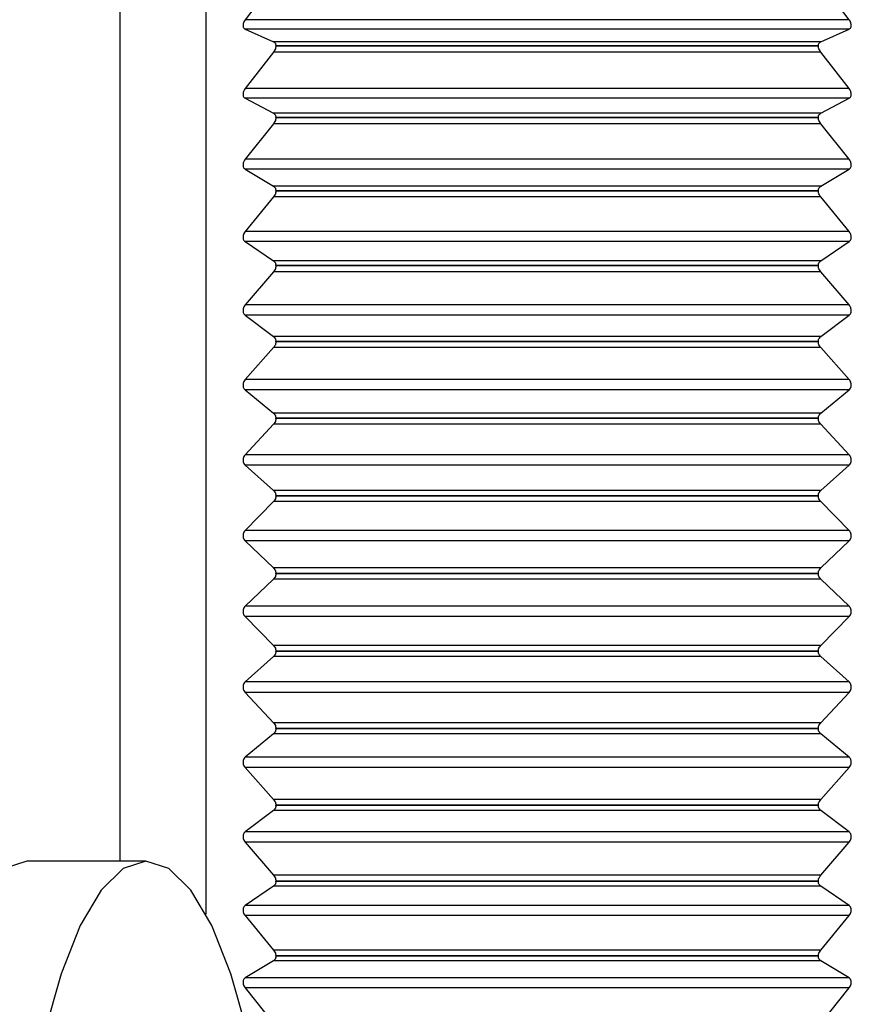
# Model space of a CAD drawing. Units: millimetres. Extents: x 43 to 451, y 51 to 211.
# Drawn here: x 357 to 368, y 65 to 77 of the extents above; entities that cross this region are included whole.
import ezdxf

# ---------------------------------------------------------------- set-up
doc = ezdxf.new("R2010")
doc.units = ezdxf.units.MM
doc.layers.get('0').update_dxf_attribs({"lineweight": 35})

msp = doc.modelspace()

# ---------------------------------------------------------------- linework, layer by layer
at = {"color": 7, "linetype": 'Continuous', "lineweight": 25}
for p, q in [((358.647, 66.549), (358.647, 84.699)), ((359.69, 65.904), (359.69, 84.699)), ((360.512, 77.243), (360.166, 76.787)), ((367.513, 76.787), (367.168, 77.243)), ((367.513, 76.787), (360.166, 76.787)), ((360.166, 76.673), (360.512, 76.518)), ((367.513, 76.673), (360.166, 76.673)), ((367.168, 76.518), (367.513, 76.673)), ((367.168, 76.518), (360.512, 76.518)), ((360.54, 76.466), (360.54, 76.47)), ((367.14, 76.47), (360.54, 76.47)), ((367.14, 76.466), (360.54, 76.466)), ((367.14, 76.466), (367.14, 76.47)), ((360.512, 76.394), (360.166, 75.949)), ((367.168, 76.394), (360.512, 76.394)), ((367.513, 75.949), (367.168, 76.394)), ((367.513, 75.949), (360.166, 75.949)), ((360.166, 75.832), (360.512, 75.649)), ((367.513, 75.832), (360.166, 75.832)), ((367.168, 75.649), (367.513, 75.832)), ((367.168, 75.649), (360.512, 75.649)), ((360.54, 75.594), (360.54, 75.598)), ((367.14, 75.598), (360.54, 75.598)), ((367.14, 75.594), (367.14, 75.598)), ((360.512, 75.522), (360.166, 75.089)), ((367.168, 75.522), (360.512, 75.522)), ((367.14, 75.594), (360.54, 75.594)), ((367.513, 75.089), (367.168, 75.522)), ((367.513, 75.089), (360.166, 75.089)), ((360.166, 74.969), (360.512, 74.76)), ((367.513, 74.969), (360.166, 74.969)), ((367.168, 74.76), (367.513, 74.969)), ((367.168, 74.76), (360.512, 74.76)), ((360.54, 74.701), (360.54, 74.706)), ((367.14, 74.706), (360.54, 74.706)), ((367.14, 74.701), (360.54, 74.701)), ((367.14, 74.701), (367.14, 74.706)), ((360.512, 74.63), (360.166, 74.21)), ((367.168, 74.63), (360.512, 74.63)), ((367.513, 74.21), (367.168, 74.63)), ((367.513, 74.21), (360.166, 74.21)), ((360.166, 74.088), (360.512, 73.853)), ((367.513, 74.088), (360.166, 74.088)), ((367.168, 73.853), (367.513, 74.088)), ((367.168, 73.853), (360.512, 73.853)), ((360.512, 73.72), (360.166, 73.316)), ((367.168, 73.72), (360.512, 73.72)), ((360.54, 73.791), (360.54, 73.796)), ((367.14, 73.796), (360.54, 73.796)), ((367.14, 73.791), (360.54, 73.791)), ((367.14, 73.791), (367.14, 73.796)), ((367.513, 73.316), (367.168, 73.72)), ((367.513, 73.316), (360.166, 73.316)), ((360.166, 73.192), (360.512, 72.931)), ((367.513, 73.192), (360.166, 73.192)), ((367.168, 72.931), (367.513, 73.192)), ((367.168, 72.931), (360.512, 72.931)), ((360.54, 72.867), (360.54, 72.872)), ((367.14, 72.872), (360.54, 72.872)), ((367.14, 72.867), (360.54, 72.867)), ((367.14, 72.867), (367.14, 72.872)), ((360.512, 72.797), (360.166, 72.409)), ((367.168, 72.797), (360.512, 72.797)), ((367.513, 72.409), (367.168, 72.797)), ((367.513, 72.409), (360.166, 72.409)), ((360.166, 72.284), (360.512, 71.999)), ((367.513, 72.284), (360.166, 72.284)), ((367.168, 71.999), (367.513, 72.284)), ((367.168, 71.999), (360.512, 71.999)), ((360.54, 71.933), (360.54, 71.937)), ((367.14, 71.937), (360.54, 71.937)), ((367.14, 71.933), (360.54, 71.933)), ((367.14, 71.933), (367.14, 71.937)), ((360.512, 71.864), (360.166, 71.494)), ((367.168, 71.864), (360.512, 71.864)), ((367.513, 71.494), (367.168, 71.864)), ((367.513, 71.494), (360.166, 71.494)), ((360.166, 71.367), (360.512, 71.06)), ((367.513, 71.367), (360.166, 71.367)), ((367.168, 71.06), (367.513, 71.367)), ((367.168, 71.06), (360.512, 71.06)), ((360.512, 70.924), (360.166, 70.574)), ((367.168, 70.924), (360.512, 70.924)), ((360.54, 70.991), (360.54, 70.996)), ((367.14, 70.996), (360.54, 70.996)), ((367.14, 70.991), (360.54, 70.991)), ((367.14, 70.991), (367.14, 70.996)), ((367.513, 70.574), (367.168, 70.924)), ((367.513, 70.574), (360.166, 70.574)), ((360.166, 70.446), (360.512, 70.117)), ((367.513, 70.446), (360.166, 70.446)), ((367.168, 70.117), (367.513, 70.446)), ((367.168, 70.117), (360.512, 70.117)), ((360.512, 69.981), (360.166, 69.651)), ((367.168, 69.981), (360.512, 69.981)), ((360.54, 70.046), (360.54, 70.051)), ((367.14, 70.051), (360.54, 70.051)), ((367.14, 70.046), (360.54, 70.046)), ((367.14, 70.046), (367.14, 70.051)), ((367.513, 69.651), (367.168, 69.981)), ((367.513, 69.651), (360.166, 69.651)), ((360.166, 69.524), (360.512, 69.173)), ((367.513, 69.524), (360.166, 69.524)), ((367.168, 69.173), (367.513, 69.524)), ((367.168, 69.173), (360.512, 69.173)), ((360.512, 69.038), (360.166, 68.73)), ((367.168, 69.038), (360.512, 69.038)), ((360.54, 69.101), (360.54, 69.106)), ((367.14, 69.106), (360.54, 69.106)), ((367.14, 69.101), (360.54, 69.101)), ((367.14, 69.101), (367.14, 69.106)), ((367.513, 68.73), (367.168, 69.038)), ((367.513, 68.73), (360.166, 68.73)), ((360.166, 68.603), (360.512, 68.233)), ((367.513, 68.603), (360.166, 68.603)), ((367.168, 68.233), (367.513, 68.603)), ((367.168, 68.233), (360.512, 68.233)), ((360.512, 68.098), (360.166, 67.814)), ((367.168, 68.098), (360.512, 68.098)), ((360.54, 68.16), (360.54, 68.165)), ((367.14, 68.165), (360.54, 68.165)), ((367.14, 68.16), (360.54, 68.16)), ((367.14, 68.16), (367.14, 68.165)), ((367.513, 67.814), (367.168, 68.098)), ((367.513, 67.814), (360.166, 67.814)), ((360.166, 67.688), (360.512, 67.3)), ((367.513, 67.688), (360.166, 67.688)), ((367.168, 67.3), (367.513, 67.688)), ((367.168, 67.3), (360.512, 67.3)), ((360.54, 67.225), (360.54, 67.23)), ((367.14, 67.23), (360.54, 67.23)), ((367.14, 67.225), (360.54, 67.225)), ((367.14, 67.225), (367.14, 67.23)), ((360.512, 67.166), (360.166, 66.906)), ((367.168, 67.166), (360.512, 67.166)), ((367.513, 66.906), (367.168, 67.166)), ((367.513, 66.906), (360.166, 66.906)), ((360.166, 66.781), (360.512, 66.377)), ((367.513, 66.781), (360.166, 66.781)), ((367.168, 66.377), (367.513, 66.781)), ((358.959, 66.549), (357.511, 66.549)), ((367.168, 66.377), (360.512, 66.377)), ((360.54, 66.302), (360.54, 66.306)), ((367.14, 66.306), (360.54, 66.306)), ((367.14, 66.302), (360.54, 66.302)), ((367.14, 66.302), (367.14, 66.306)), ((360.512, 66.245), (360.166, 66.01)), ((367.168, 66.245), (360.512, 66.245)), ((367.513, 66.01), (367.168, 66.245)), ((367.513, 66.01), (360.166, 66.01)), ((360.166, 65.887), (360.512, 65.467)), ((367.513, 65.887), (360.166, 65.887)), ((367.168, 65.467), (367.513, 65.887)), ((367.168, 65.467), (360.512, 65.467)), ((360.512, 65.338), (360.166, 65.128)), ((367.168, 65.338), (360.512, 65.338)), ((360.54, 65.392), (360.54, 65.396)), ((367.14, 65.396), (360.54, 65.396)), ((367.14, 65.392), (360.54, 65.392)), ((367.14, 65.392), (367.14, 65.396)), ((367.513, 65.128), (367.168, 65.338)), ((367.513, 65.128), (360.166, 65.128)), ((360.166, 65.008), (360.512, 64.575)), ((367.513, 65.008), (360.166, 65.008)), ((367.168, 64.575), (367.513, 65.008))]:
    msp.add_line(p, q, dxfattribs=at)
at = {"color": 7, "linetype": 'Continuous', "lineweight": 25, "flags": 128}
for points in [[(357.511, 66.549), (357.234, 66.46), (356.964, 66.196), (356.71, 65.765), (356.477, 65.178), (356.273, 64.451), (356.102, 63.604), (355.97, 62.66), (355.88, 61.644), (355.834, 60.585), (355.834, 59.512), (355.88, 58.453), (355.97, 57.438), (356.102, 56.493), (356.273, 55.646), (356.477, 54.919), (356.71, 54.332), (356.964, 53.901), (357.234, 53.637), (357.511, 53.549), (357.511, 53.549)], [(360.197, 64.451), (359.993, 65.178), (359.76, 65.765), (359.506, 66.196), (359.236, 66.46), (358.959, 66.549), (358.683, 66.46), (358.413, 66.196), (358.159, 65.765), (357.926, 65.178), (357.722, 64.451)]]:
    msp.add_lwpolyline(points, dxfattribs=at)
at = {"color": 7, "linetype": 'Continuous', "lineweight": 25}
for points, knots in [([(360.166, 76.787), (360.161, 76.779), (360.15, 76.764), (360.141, 76.738), (360.139, 76.715), (360.143, 76.697), (360.152, 76.682), (360.161, 76.676), (360.166, 76.673)], [0, 0, 0, 0, 0.20163, 0.36422, 0.527786, 0.67029, 0.815935, 1, 1, 1, 1]), ([(367.513, 76.673), (367.519, 76.677), (367.529, 76.683), (367.538, 76.7), (367.541, 76.721), (367.537, 76.743), (367.528, 76.766), (367.519, 76.78), (367.513, 76.787)], [0, 0, 0, 0, 0.201627, 0.364219, 0.527783, 0.670289, 0.815932, 1, 1, 1, 1]), ([(360.512, 76.518), (360.518, 76.515), (360.528, 76.508), (360.538, 76.491), (360.539, 76.477), (360.54, 76.47)], [0, 0, 0, 0, 0.398853, 0.716316, 1, 1, 1, 1]), ([(360.54, 76.466), (360.539, 76.458), (360.538, 76.443), (360.528, 76.418), (360.518, 76.403), (360.512, 76.394)], [0, 0, 0, 0, 0.298285, 0.597907, 1, 1, 1, 1]), ([(367.14, 76.47), (367.14, 76.477), (367.142, 76.491), (367.152, 76.508), (367.162, 76.515), (367.168, 76.518)], [0, 0, 0, 0, 0.298296, 0.5979176, 1, 1, 1, 1]), ([(367.168, 76.394), (367.162, 76.403), (367.152, 76.418), (367.142, 76.444), (367.14, 76.459), (367.14, 76.466)], [0, 0, 0, 0, 0.398815, 0.716276, 1, 1, 1, 1]), ([(360.166, 75.949), (360.161, 75.941), (360.15, 75.926), (360.141, 75.9), (360.139, 75.877), (360.143, 75.857), (360.152, 75.842), (360.161, 75.835), (360.166, 75.832)], [0, 0, 0, 0, 0.201597, 0.364197, 0.527766, 0.670271, 0.815908, 1, 1, 1, 1]), ([(367.513, 75.832), (367.519, 75.836), (367.529, 75.843), (367.538, 75.862), (367.541, 75.883), (367.537, 75.906), (367.528, 75.928), (367.519, 75.942), (367.513, 75.949)], [0, 0, 0, 0, 0.201598, 0.364198, 0.527765, 0.67027, 0.815907, 1, 1, 1, 1]), ([(360.512, 75.649), (360.518, 75.645), (360.528, 75.638), (360.538, 75.62), (360.539, 75.605), (360.54, 75.598)], [0, 0, 0, 0, 0.398815, 0.716281, 1, 1, 1, 1]), ([(367.14, 75.598), (367.14, 75.606), (367.142, 75.62), (367.152, 75.638), (367.162, 75.645), (367.168, 75.649)], [0, 0, 0, 0, 0.29838, 0.598007, 1, 1, 1, 1]), ([(360.54, 75.594), (360.539, 75.586), (360.538, 75.571), (360.528, 75.545), (360.518, 75.531), (360.512, 75.522)], [0, 0, 0, 0, 0.298371, 0.598001, 1, 1, 1, 1]), ([(367.168, 75.522), (367.162, 75.531), (367.152, 75.545), (367.142, 75.571), (367.14, 75.586), (367.14, 75.594)], [0, 0, 0, 0, 0.398738, 0.716224, 1, 1, 1, 1]), ([(360.166, 75.089), (360.161, 75.081), (360.15, 75.066), (360.141, 75.041), (360.139, 75.017), (360.143, 74.997), (360.152, 74.98), (360.161, 74.973), (360.166, 74.969)], [0, 0, 0, 0, 0.20157, 0.364172, 0.527746, 0.670247, 0.81589, 1, 1, 1, 1]), ([(367.513, 74.969), (367.519, 74.973), (367.529, 74.981), (367.538, 75.001), (367.541, 75.023), (367.537, 75.046), (367.528, 75.069), (367.519, 75.082), (367.513, 75.089)], [0, 0, 0, 0, 0.201572, 0.364173, 0.527746, 0.670249, 0.81589, 1, 1, 1, 1]), ([(360.512, 74.76), (360.518, 74.755), (360.528, 74.747), (360.538, 74.728), (360.539, 74.713), (360.54, 74.706)], [0, 0, 0, 0, 0.3987467, 0.716228, 1, 1, 1, 1]), ([(367.14, 74.706), (367.14, 74.713), (367.142, 74.728), (367.152, 74.747), (367.162, 74.755), (367.168, 74.76)], [0, 0, 0, 0, 0.298441, 0.598089, 1, 1, 1, 1]), ([(360.54, 74.701), (360.539, 74.693), (360.538, 74.678), (360.528, 74.652), (360.518, 74.638), (360.512, 74.63)], [0, 0, 0, 0, 0.298436, 0.598076, 1, 1, 1, 1]), ([(367.168, 74.63), (367.162, 74.638), (367.152, 74.652), (367.142, 74.678), (367.14, 74.694), (367.14, 74.701)], [0, 0, 0, 0, 0.398657, 0.716167, 1, 1, 1, 1]), ([(360.166, 74.21), (360.161, 74.202), (360.15, 74.188), (360.141, 74.162), (360.139, 74.138), (360.143, 74.118), (360.152, 74.1), (360.161, 74.092), (360.166, 74.088)], [0, 0, 0, 0, 0.201528, 0.364135, 0.527718, 0.670224, 0.815856, 1, 1, 1, 1]), ([(367.513, 74.088), (367.519, 74.093), (367.529, 74.101), (367.538, 74.122), (367.541, 74.145), (367.537, 74.168), (367.528, 74.19), (367.519, 74.203), (367.513, 74.21)], [0, 0, 0, 0, 0.201529, 0.364134, 0.527717, 0.670221, 0.815855, 1, 1, 1, 1]), ([(360.512, 73.853), (360.518, 73.848), (360.528, 73.839), (360.538, 73.818), (360.539, 73.803), (360.54, 73.796)], [0, 0, 0, 0, 0.398665, 0.716159, 1, 1, 1, 1]), ([(367.14, 73.796), (367.14, 73.803), (367.142, 73.818), (367.152, 73.839), (367.162, 73.848), (367.168, 73.853)], [0, 0, 0, 0, 0.298487, 0.598132, 1, 1, 1, 1]), ([(360.54, 73.791), (360.539, 73.783), (360.538, 73.767), (360.528, 73.742), (360.518, 73.728), (360.512, 73.72)], [0, 0, 0, 0, 0.298481, 0.598127, 1, 1, 1, 1]), ([(367.168, 73.72), (367.162, 73.728), (367.152, 73.742), (367.142, 73.768), (367.14, 73.783), (367.14, 73.791)], [0, 0, 0, 0, 0.398589, 0.716087, 1, 1, 1, 1]), ([(360.166, 73.316), (360.161, 73.308), (360.15, 73.295), (360.141, 73.269), (360.139, 73.245), (360.143, 73.223), (360.152, 73.205), (360.161, 73.196), (360.166, 73.192)], [0, 0, 0, 0, 0.2014791, 0.3640976, 0.5276869, 0.6701974, 0.8158322, 1, 1, 1, 1]), ([(367.513, 73.192), (367.519, 73.197), (367.529, 73.206), (367.538, 73.228), (367.541, 73.251), (367.537, 73.274), (367.528, 73.297), (367.519, 73.309), (367.513, 73.316)], [0, 0, 0, 0, 0.201484, 0.364099, 0.527689, 0.6702, 0.815832, 1, 1, 1, 1]), ([(360.512, 72.931), (360.518, 72.926), (360.528, 72.916), (360.538, 72.895), (360.539, 72.879), (360.54, 72.872)], [0, 0, 0, 0, 0.398593, 0.716093, 1, 1, 1, 1]), ([(360.54, 72.867), (360.539, 72.859), (360.538, 72.843), (360.528, 72.818), (360.518, 72.805), (360.512, 72.797)], [0, 0, 0, 0, 0.298519, 0.598186, 1, 1, 1, 1]), ([(367.14, 72.872), (367.14, 72.88), (367.142, 72.895), (367.152, 72.916), (367.162, 72.926), (367.168, 72.931)], [0, 0, 0, 0, 0.298523, 0.598188, 1, 1, 1, 1]), ([(367.168, 72.797), (367.162, 72.805), (367.152, 72.818), (367.142, 72.843), (367.14, 72.859), (367.14, 72.867)], [0, 0, 0, 0, 0.398481, 0.716001, 1, 1, 1, 1]), ([(360.166, 72.409), (360.161, 72.402), (360.15, 72.389), (360.141, 72.363), (360.139, 72.339), (360.143, 72.317), (360.152, 72.298), (360.161, 72.289), (360.166, 72.284)], [0, 0, 0, 0, 0.2014234, 0.3640472, 0.5276463, 0.6701586, 0.8157906, 1, 1, 1, 1]), ([(367.513, 72.284), (367.519, 72.289), (367.529, 72.3), (367.538, 72.322), (367.541, 72.346), (367.537, 72.369), (367.528, 72.391), (367.519, 72.403), (367.513, 72.409)], [0, 0, 0, 0, 0.201424, 0.364048, 0.527647, 0.670158, 0.81579, 1, 1, 1, 1]), ([(360.512, 71.999), (360.518, 71.993), (360.528, 71.983), (360.538, 71.961), (360.539, 71.945), (360.54, 71.937)], [0, 0, 0, 0, 0.3984878, 0.7160085, 1, 1, 1, 1]), ([(360.54, 71.933), (360.539, 71.925), (360.538, 71.909), (360.528, 71.884), (360.518, 71.871), (360.512, 71.864)], [0, 0, 0, 0, 0.2985528, 0.5982045, 1, 1, 1, 1]), ([(367.14, 71.937), (367.14, 71.945), (367.142, 71.961), (367.152, 71.983), (367.162, 71.993), (367.168, 71.999)], [0, 0, 0, 0, 0.298548, 0.598207, 1, 1, 1, 1]), ([(367.168, 71.864), (367.162, 71.871), (367.152, 71.884), (367.142, 71.909), (367.14, 71.925), (367.14, 71.933)], [0, 0, 0, 0, 0.398338, 0.715889, 1, 1, 1, 1]), ([(360.166, 71.494), (360.161, 71.487), (360.15, 71.474), (360.141, 71.449), (360.139, 71.425), (360.143, 71.403), (360.152, 71.383), (360.161, 71.373), (360.166, 71.367)], [0, 0, 0, 0, 0.201361, 0.363996, 0.527605, 0.67012, 0.815742, 1, 1, 1, 1]), ([(367.513, 71.367), (367.519, 71.373), (367.529, 71.384), (367.538, 71.408), (367.541, 71.432), (367.537, 71.455), (367.528, 71.476), (367.519, 71.488), (367.513, 71.494)], [0, 0, 0, 0, 0.201364, 0.363999, 0.527608, 0.670123, 0.815744, 1, 1, 1, 1]), ([(360.512, 71.06), (360.518, 71.054), (360.528, 71.042), (360.538, 71.019), (360.539, 71.004), (360.54, 70.996)], [0, 0, 0, 0, 0.398347, 0.715897, 1, 1, 1, 1]), ([(367.14, 70.996), (367.14, 71.004), (367.142, 71.02), (367.152, 71.043), (367.162, 71.054), (367.168, 71.06)], [0, 0, 0, 0, 0.2985738, 0.5982215, 1, 1, 1, 1]), ([(360.54, 70.991), (360.539, 70.983), (360.538, 70.967), (360.528, 70.943), (360.518, 70.931), (360.512, 70.924)], [0, 0, 0, 0, 0.298569, 0.598222, 1, 1, 1, 1]), ([(367.168, 70.924), (367.162, 70.931), (367.152, 70.943), (367.142, 70.967), (367.14, 70.984), (367.14, 70.991)], [0, 0, 0, 0, 0.398197, 0.71576, 1, 1, 1, 1]), ([(360.166, 70.574), (360.161, 70.567), (360.15, 70.555), (360.141, 70.53), (360.139, 70.506), (360.143, 70.483), (360.152, 70.463), (360.161, 70.452), (360.166, 70.446)], [0, 0, 0, 0, 0.201287, 0.363928, 0.527552, 0.670069, 0.815689, 1, 1, 1, 1]), ([(367.513, 70.446), (367.519, 70.453), (367.529, 70.464), (367.538, 70.488), (367.541, 70.512), (367.537, 70.535), (367.528, 70.556), (367.519, 70.567), (367.513, 70.574)], [0, 0, 0, 0, 0.201288, 0.363929, 0.527552, 0.670069, 0.815688, 1, 1, 1, 1]), ([(360.512, 70.117), (360.518, 70.11), (360.528, 70.098), (360.538, 70.075), (360.539, 70.059), (360.54, 70.051)], [0, 0, 0, 0, 0.398204, 0.715771, 1, 1, 1, 1]), ([(367.14, 70.051), (367.14, 70.059), (367.142, 70.075), (367.152, 70.098), (367.162, 70.11), (367.168, 70.117)], [0, 0, 0, 0, 0.298577, 0.598228, 1, 1, 1, 1]), ([(360.54, 70.046), (360.539, 70.038), (360.538, 70.022), (360.528, 69.999), (360.518, 69.987), (360.512, 69.981)], [0, 0, 0, 0, 0.298573, 0.598226, 1, 1, 1, 1]), ([(367.168, 69.981), (367.162, 69.987), (367.152, 69.999), (367.142, 70.023), (367.14, 70.039), (367.14, 70.046)], [0, 0, 0, 0, 0.398198, 0.715776, 1, 1, 1, 1]), ([(360.166, 69.651), (360.161, 69.645), (360.15, 69.633), (360.141, 69.609), (360.139, 69.585), (360.143, 69.562), (360.152, 69.541), (360.161, 69.53), (360.166, 69.524)], [0, 0, 0, 0, 0.201288, 0.363929, 0.527552, 0.670069, 0.815688, 1, 1, 1, 1]), ([(367.513, 69.524), (367.519, 69.53), (367.529, 69.543), (367.538, 69.567), (367.541, 69.591), (367.537, 69.614), (367.528, 69.635), (367.519, 69.645), (367.513, 69.651)], [0, 0, 0, 0, 0.201275, 0.363926, 0.52755, 0.670068, 0.815688, 1, 1, 1, 1]), ([(360.512, 69.173), (360.518, 69.166), (360.528, 69.154), (360.538, 69.13), (360.539, 69.114), (360.54, 69.106)], [0, 0, 0, 0, 0.398199, 0.715764, 1, 1, 1, 1]), ([(367.14, 69.106), (367.14, 69.114), (367.142, 69.13), (367.152, 69.154), (367.162, 69.166), (367.168, 69.173)], [0, 0, 0, 0, 0.298573, 0.598224, 1, 1, 1, 1]), ([(360.54, 69.101), (360.539, 69.093), (360.538, 69.078), (360.528, 69.055), (360.518, 69.044), (360.512, 69.038)], [0, 0, 0, 0, 0.29857, 0.598219, 1, 1, 1, 1]), ([(367.168, 69.038), (367.162, 69.044), (367.152, 69.055), (367.142, 69.078), (367.14, 69.094), (367.14, 69.101)], [0, 0, 0, 0, 0.398345, 0.715893, 1, 1, 1, 1]), ([(360.166, 68.73), (360.161, 68.724), (360.15, 68.713), (360.141, 68.69), (360.139, 68.666), (360.143, 68.643), (360.152, 68.621), (360.161, 68.61), (360.166, 68.603)], [0, 0, 0, 0, 0.201364, 0.363999, 0.527608, 0.670123, 0.815744, 1, 1, 1, 1]), ([(367.513, 68.603), (367.519, 68.61), (367.529, 68.623), (367.538, 68.648), (367.541, 68.672), (367.537, 68.695), (367.528, 68.715), (367.519, 68.724), (367.513, 68.73)], [0, 0, 0, 0, 0.201361, 0.363996, 0.527605, 0.67012, 0.815742, 1, 1, 1, 1]), ([(360.512, 68.233), (360.518, 68.226), (360.528, 68.213), (360.538, 68.188), (360.539, 68.172), (360.54, 68.165)], [0, 0, 0, 0, 0.398341, 0.715894, 1, 1, 1, 1]), ([(367.14, 68.165), (367.14, 68.173), (367.142, 68.189), (367.152, 68.213), (367.162, 68.226), (367.168, 68.233)], [0, 0, 0, 0, 0.298548, 0.598211, 1, 1, 1, 1]), ([(360.54, 68.16), (360.539, 68.152), (360.538, 68.136), (360.528, 68.114), (360.518, 68.104), (360.512, 68.098)], [0, 0, 0, 0, 0.298553, 0.598201, 1, 1, 1, 1]), ([(367.168, 68.098), (367.162, 68.104), (367.152, 68.114), (367.142, 68.137), (367.14, 68.152), (367.14, 68.16)], [0, 0, 0, 0, 0.398486, 0.716004, 1, 1, 1, 1]), ([(360.166, 67.814), (360.161, 67.808), (360.15, 67.798), (360.141, 67.775), (360.139, 67.752), (360.143, 67.729), (360.152, 67.706), (360.161, 67.695), (360.166, 67.688)], [0, 0, 0, 0, 0.201424, 0.364048, 0.527647, 0.670158, 0.81579, 1, 1, 1, 1]), ([(367.513, 67.688), (367.519, 67.695), (367.529, 67.709), (367.538, 67.734), (367.541, 67.758), (367.537, 67.78), (367.528, 67.799), (367.519, 67.809), (367.513, 67.814)], [0, 0, 0, 0, 0.2014234, 0.3640472, 0.5276463, 0.6701586, 0.8157906, 1, 1, 1, 1]), ([(360.512, 67.3), (360.518, 67.292), (360.528, 67.279), (360.538, 67.254), (360.539, 67.238), (360.54, 67.23)], [0, 0, 0, 0, 0.398483, 0.716005, 1, 1, 1, 1]), ([(360.54, 67.225), (360.539, 67.218), (360.538, 67.202), (360.528, 67.181), (360.518, 67.172), (360.512, 67.166)], [0, 0, 0, 0, 0.298519, 0.598186, 1, 1, 1, 1]), ([(367.14, 67.23), (367.14, 67.238), (367.142, 67.254), (367.152, 67.279), (367.162, 67.292), (367.168, 67.3)], [0, 0, 0, 0, 0.298524, 0.598188, 1, 1, 1, 1]), ([(367.168, 67.166), (367.162, 67.172), (367.152, 67.181), (367.142, 67.203), (367.14, 67.218), (367.14, 67.225)], [0, 0, 0, 0, 0.398591, 0.716089, 1, 1, 1, 1]), ([(360.166, 66.906), (360.161, 66.901), (360.15, 66.891), (360.141, 66.869), (360.139, 66.846), (360.143, 66.823), (360.152, 66.801), (360.161, 66.788), (360.166, 66.781)], [0, 0, 0, 0, 0.201484, 0.364099, 0.527689, 0.6702, 0.815832, 1, 1, 1, 1]), ([(367.513, 66.781), (367.519, 66.789), (367.529, 66.803), (367.538, 66.828), (367.541, 66.853), (367.537, 66.874), (367.528, 66.893), (367.519, 66.901), (367.513, 66.906)], [0, 0, 0, 0, 0.2014791, 0.3640976, 0.5276869, 0.6701974, 0.8158322, 1, 1, 1, 1]), ([(360.512, 66.377), (360.518, 66.369), (360.528, 66.355), (360.538, 66.33), (360.539, 66.314), (360.54, 66.306)], [0, 0, 0, 0, 0.398591, 0.716091, 1, 1, 1, 1]), ([(367.14, 66.306), (367.14, 66.314), (367.142, 66.33), (367.152, 66.355), (367.162, 66.369), (367.168, 66.377)], [0, 0, 0, 0, 0.298485, 0.598129, 1, 1, 1, 1]), ([(360.54, 66.302), (360.539, 66.294), (360.538, 66.279), (360.528, 66.258), (360.518, 66.25), (360.512, 66.245)], [0, 0, 0, 0, 0.298483, 0.59813, 1, 1, 1, 1]), ([(367.168, 66.245), (367.162, 66.25), (367.152, 66.259), (367.142, 66.279), (367.14, 66.294), (367.14, 66.302)], [0, 0, 0, 0, 0.39868, 0.716166, 1, 1, 1, 1]), ([(360.166, 66.01), (360.161, 66.005), (360.15, 65.996), (360.141, 65.975), (360.139, 65.953), (360.143, 65.93), (360.152, 65.907), (360.161, 65.894), (360.166, 65.887)], [0, 0, 0, 0, 0.201529, 0.364134, 0.527717, 0.670221, 0.815855, 1, 1, 1, 1]), ([(367.513, 65.887), (367.519, 65.895), (367.529, 65.909), (367.538, 65.935), (367.541, 65.959), (367.537, 65.98), (367.528, 65.997), (367.519, 66.005), (367.513, 66.01)], [0, 0, 0, 0, 0.201528, 0.364135, 0.527718, 0.670224, 0.815856, 1, 1, 1, 1]), ([(360.512, 65.467), (360.518, 65.459), (360.528, 65.445), (360.538, 65.419), (360.539, 65.404), (360.54, 65.396)], [0, 0, 0, 0, 0.398663, 0.716163, 1, 1, 1, 1]), ([(367.14, 65.396), (367.14, 65.404), (367.142, 65.42), (367.152, 65.445), (367.162, 65.459), (367.168, 65.467)], [0, 0, 0, 0, 0.29844, 0.598079, 1, 1, 1, 1]), ([(360.54, 65.392), (360.539, 65.384), (360.538, 65.369), (360.528, 65.35), (360.518, 65.342), (360.512, 65.338)], [0, 0, 0, 0, 0.298436, 0.598087, 1, 1, 1, 1]), ([(367.168, 65.338), (367.162, 65.342), (367.152, 65.35), (367.142, 65.37), (367.14, 65.385), (367.14, 65.392)], [0, 0, 0, 0, 0.398744, 0.716224, 1, 1, 1, 1]), ([(360.166, 65.128), (360.161, 65.124), (360.15, 65.116), (360.141, 65.096), (360.139, 65.074), (360.143, 65.051), (360.152, 65.029), (360.161, 65.016), (360.166, 65.008)], [0, 0, 0, 0, 0.201572, 0.364173, 0.527746, 0.670249, 0.81589, 1, 1, 1, 1]), ([(367.513, 65.008), (367.519, 65.016), (367.529, 65.031), (367.538, 65.057), (367.541, 65.08), (367.537, 65.101), (367.528, 65.117), (367.519, 65.124), (367.513, 65.128)], [0, 0, 0, 0, 0.20157, 0.364172, 0.527746, 0.670247, 0.81589, 1, 1, 1, 1])]:
    msp.add_open_spline(points, degree=3, knots=knots, dxfattribs=at)

doc.saveas('drawing.dxf')
